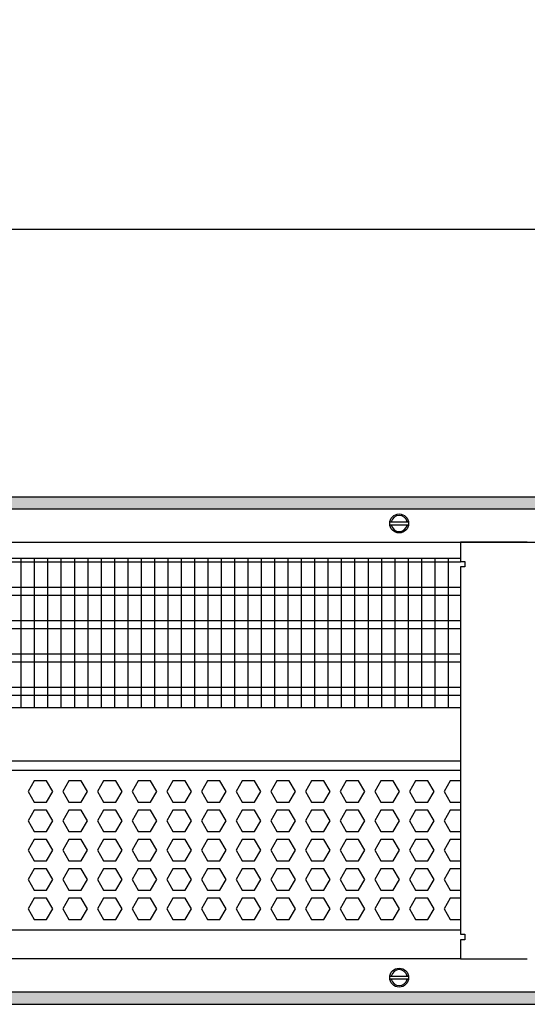
# Model space of a CAD drawing. Units: millimetres. Extents: x -8074 to 2138, y 10003 to 15943.
# Drawn here: x -6750 to -6560, y 11351 to 11720 of the extents above; entities that cross this region are included whole.
import ezdxf

# ---------------------------------------------------------------- set-up
doc = ezdxf.new("R2010")
doc.units = ezdxf.units.MM
doc.layers.add('1', color=7, linetype='Continuous')
doc.styles.add('CONVERTER_14', font='txt.shx', dxfattribs={"width": 0.9})
doc.dimstyles.new('ME10_DIM_33', dxfattribs={"dimtxt": 46, "dimasz": 46, "dimexe": 15, "dimexo": 10, "dimgap": 18, "dimtad": 1, "dimdec": 1, "dimlfac": 0.03937, "dimdsep": 46, "dimtxsty": 'CONVERTER_14', "dimsah": 1, "dimcen": 0.09, "dimclrd": 6, "dimclre": 6, "dimclrt": 3, "dimadec": 0, "dimazin": 0, "dimtfac": 1, "dimtdec": 4, "dimtix": 1, "dimtmove": 0, "dimatfit": 3, "dimfxl": 1, "dimtolj": 1, "dimtzin": 0, "dimarcsym": 0})
pattern_1 = [(45, (0, 0), (-0.0707106781, 0.0707106781), [])]

# ---------------------------------------------------------------- blocks, each defined once
blk = doc.blocks.new('*D26')
at = {"layer": '1', "color": 6, "linetype": 'Continuous'}
for p, q in [((-6998.3, 11531.09), (-6998.3, 11656.17)), ((-5008.23, 11531.09), (-5008.23, 11656.17)), ((-5008.23, 11641.17), (-6998.3, 11641.17))]:
    blk.add_line(p, q, dxfattribs=at)
at = {"layer": '1', "color": 6}
for points in [[(-6952.3, 11647.23), (-6952.3, 11635.12), (-6998.3, 11641.17)], [(-5054.23, 11635.12), (-5054.23, 11647.23), (-5008.23, 11641.17)]]:
    blk.add_solid(points, dxfattribs=at)
at = {"layer": '1', "color": 3, "insert": (-6072.66, 11659.4), "char_height": 46, "attachment_point": 7, "rotation": 0.0001, "line_spacing_factor": 0.454545, "style": 'CONVERTER_14'}
blk.add_mtext('\\C3;78.3\\C3;*', dxfattribs=at)

msp = doc.modelspace()

# ---------------------------------------------------------------- hatches: boundary and pattern name
at = {"layer": '1', "linetype": 'Continuous'}
h = msp.add_hatch(dxfattribs=at)
h.set_pattern_fill('_USER', color=6, scale=0.1, angle=45, pattern_type=0)
h.set_pattern_definition(pattern_1)
h.paths.add_polyline_path([(-4938.3, 11541.17), (-4938.3, 11536.58), (-7458.3, 11536.58), (-7458.3, 11541.17)])
h = msp.add_hatch(dxfattribs=at)
h.set_pattern_fill('_USER', color=6, scale=0.1, angle=45, pattern_type=0)
h.set_pattern_definition(pattern_1)
h.paths.add_polyline_path([(-7458.3, 11355.77), (-7458.3, 11351.17), (-4938.3, 11351.17), (-4938.3, 11355.77)])

# ---------------------------------------------------------------- linework, layer by layer
at = {"color": 1, "linetype": 'Continuous'}
for p, q in [((-6968.33, 11518.2), (-6585.3, 11518.2)), ((-6968.33, 11462.25), (-6585.3, 11462.25)), ((-6968.33, 11442.28), (-6585.3, 11442.28)), ((-6968.33, 11438.88), (-6585.3, 11438.88)), ((-6585.3, 11378.94), (-6968.33, 11378.94))]:
    msp.add_line(p, q, dxfattribs=at)
at = {"color": 6, "linetype": 'Continuous'}
for p, q in [((-6585.3, 11516.71), (-6968.33, 11516.71)), ((-6585.3, 11507.2), (-6968.33, 11507.2)), ((-6585.3, 11504.22), (-6968.33, 11504.22)), ((-6585.3, 11494.71), (-6968.33, 11494.71)), ((-6585.3, 11491.73), (-6968.33, 11491.73)), ((-6585.3, 11482.22), (-6968.33, 11482.22)), ((-6585.3, 11479.25), (-6968.33, 11479.25)), ((-6585.3, 11469.74), (-6968.33, 11469.74)), ((-6585.3, 11466.76), (-6968.33, 11466.76)), ((-6744.98, 11434.88), (-6747.29, 11430.89)), ((-6740.37, 11434.88), (-6744.98, 11434.88)), ((-6738.06, 11430.89), (-6740.37, 11434.88)), ((-6732, 11434.88), (-6734.3, 11430.89)), ((-6727.38, 11434.88), (-6732, 11434.88)), ((-6725.07, 11430.89), (-6727.38, 11434.88)), ((-6719.01, 11434.88), (-6721.32, 11430.89)), ((-6714.4, 11434.88), (-6719.01, 11434.88)), ((-6712.09, 11430.89), (-6714.4, 11434.88)), ((-6706.02, 11434.88), (-6708.33, 11430.89)), ((-6701.41, 11434.88), (-6706.02, 11434.88)), ((-6699.1, 11430.89), (-6701.41, 11434.88)), ((-6693.04, 11434.88), (-6695.34, 11430.89)), ((-6688.42, 11434.88), (-6693.04, 11434.88)), ((-6686.12, 11430.89), (-6688.42, 11434.88)), ((-6680.05, 11434.88), (-6682.36, 11430.89)), ((-6675.44, 11434.88), (-6680.05, 11434.88)), ((-6673.13, 11430.89), (-6675.44, 11434.88)), ((-6667.06, 11434.88), (-6669.37, 11430.89)), ((-6662.45, 11434.88), (-6667.06, 11434.88)), ((-6660.14, 11430.89), (-6662.45, 11434.88)), ((-6654.08, 11434.88), (-6656.38, 11430.89)), ((-6649.46, 11434.88), (-6654.08, 11434.88)), ((-6647.16, 11430.89), (-6649.46, 11434.88)), ((-6641.09, 11434.88), (-6643.4, 11430.89)), ((-6636.48, 11434.88), (-6641.09, 11434.88)), ((-6634.17, 11430.89), (-6636.48, 11434.88)), ((-6628.11, 11434.88), (-6630.41, 11430.89)), ((-6623.49, 11434.88), (-6628.11, 11434.88)), ((-6621.18, 11430.89), (-6623.49, 11434.88)), ((-6615.12, 11434.88), (-6617.43, 11430.89)), ((-6610.5, 11434.88), (-6615.12, 11434.88)), ((-6608.2, 11430.89), (-6610.5, 11434.88)), ((-6602.13, 11434.88), (-6604.44, 11430.89)), ((-6597.52, 11434.88), (-6602.13, 11434.88)), ((-6595.21, 11430.89), (-6597.52, 11434.88)), ((-6589.15, 11434.88), (-6591.45, 11430.89)), ((-6585.3, 11434.88), (-6589.15, 11434.88)), ((-6747.29, 11430.89), (-6744.98, 11426.89)), ((-6740.37, 11426.89), (-6738.06, 11430.89)), ((-6734.3, 11430.89), (-6732, 11426.89)), ((-6727.38, 11426.89), (-6725.07, 11430.89)), ((-6721.32, 11430.89), (-6719.01, 11426.89)), ((-6714.4, 11426.89), (-6712.09, 11430.89)), ((-6708.33, 11430.89), (-6706.02, 11426.89)), ((-6701.41, 11426.89), (-6699.1, 11430.89)), ((-6695.34, 11430.89), (-6693.04, 11426.89)), ((-6688.42, 11426.89), (-6686.12, 11430.89)), ((-6682.36, 11430.89), (-6680.05, 11426.89)), ((-6675.44, 11426.89), (-6673.13, 11430.89)), ((-6669.37, 11430.89), (-6667.06, 11426.89)), ((-6662.45, 11426.89), (-6660.14, 11430.89)), ((-6656.38, 11430.89), (-6654.08, 11426.89)), ((-6649.46, 11426.89), (-6647.16, 11430.89)), ((-6643.4, 11430.89), (-6641.09, 11426.89)), ((-6636.48, 11426.89), (-6634.17, 11430.89)), ((-6630.41, 11430.89), (-6628.11, 11426.89)), ((-6623.49, 11426.89), (-6621.18, 11430.89)), ((-6617.43, 11430.89), (-6615.12, 11426.89)), ((-6610.5, 11426.89), (-6608.2, 11430.89)), ((-6604.44, 11430.89), (-6602.13, 11426.89)), ((-6597.52, 11426.89), (-6595.21, 11430.89)), ((-6591.45, 11430.89), (-6589.15, 11426.89)), ((-6744.98, 11426.89), (-6740.37, 11426.89)), ((-6732, 11426.89), (-6727.38, 11426.89)), ((-6719.01, 11426.89), (-6714.4, 11426.89)), ((-6706.02, 11426.89), (-6701.41, 11426.89)), ((-6693.04, 11426.89), (-6688.42, 11426.89)), ((-6680.05, 11426.89), (-6675.44, 11426.89)), ((-6667.06, 11426.89), (-6662.45, 11426.89)), ((-6654.08, 11426.89), (-6649.46, 11426.89)), ((-6641.09, 11426.89), (-6636.48, 11426.89)), ((-6628.11, 11426.89), (-6623.49, 11426.89)), ((-6615.12, 11426.89), (-6610.5, 11426.89)), ((-6602.13, 11426.89), (-6597.52, 11426.89)), ((-6589.15, 11426.89), (-6585.3, 11426.89)), ((-6744.98, 11423.89), (-6747.29, 11419.9)), ((-6740.37, 11423.89), (-6744.98, 11423.89)), ((-6738.06, 11419.9), (-6740.37, 11423.89)), ((-6732, 11423.89), (-6734.3, 11419.9)), ((-6727.38, 11423.89), (-6732, 11423.89)), ((-6725.07, 11419.9), (-6727.38, 11423.89)), ((-6719.01, 11423.89), (-6721.32, 11419.9)), ((-6714.4, 11423.89), (-6719.01, 11423.89)), ((-6712.09, 11419.9), (-6714.4, 11423.89)), ((-6706.02, 11423.89), (-6708.33, 11419.9)), ((-6701.41, 11423.89), (-6706.02, 11423.89)), ((-6699.1, 11419.9), (-6701.41, 11423.89)), ((-6693.04, 11423.89), (-6695.34, 11419.9)), ((-6688.42, 11423.89), (-6693.04, 11423.89)), ((-6686.12, 11419.9), (-6688.42, 11423.89)), ((-6680.05, 11423.89), (-6682.36, 11419.9)), ((-6675.44, 11423.89), (-6680.05, 11423.89)), ((-6673.13, 11419.9), (-6675.44, 11423.89)), ((-6667.06, 11423.89), (-6669.37, 11419.9)), ((-6662.45, 11423.89), (-6667.06, 11423.89)), ((-6660.14, 11419.9), (-6662.45, 11423.89)), ((-6654.08, 11423.89), (-6656.38, 11419.9)), ((-6649.46, 11423.89), (-6654.08, 11423.89)), ((-6647.16, 11419.9), (-6649.46, 11423.89)), ((-6641.09, 11423.89), (-6643.4, 11419.9)), ((-6636.48, 11423.89), (-6641.09, 11423.89)), ((-6634.17, 11419.9), (-6636.48, 11423.89)), ((-6628.11, 11423.89), (-6630.41, 11419.9)), ((-6623.49, 11423.89), (-6628.11, 11423.89)), ((-6621.18, 11419.9), (-6623.49, 11423.89)), ((-6615.12, 11423.89), (-6617.43, 11419.9)), ((-6610.5, 11423.89), (-6615.12, 11423.89)), ((-6608.2, 11419.9), (-6610.5, 11423.89)), ((-6602.13, 11423.89), (-6604.44, 11419.9)), ((-6597.52, 11423.89), (-6602.13, 11423.89)), ((-6595.21, 11419.9), (-6597.52, 11423.89)), ((-6589.15, 11423.89), (-6591.45, 11419.9)), ((-6585.3, 11423.89), (-6589.15, 11423.89)), ((-6747.29, 11419.9), (-6744.98, 11415.9)), ((-6740.37, 11415.9), (-6738.06, 11419.9)), ((-6734.3, 11419.9), (-6732, 11415.9)), ((-6727.38, 11415.9), (-6725.07, 11419.9)), ((-6721.32, 11419.9), (-6719.01, 11415.9)), ((-6714.4, 11415.9), (-6712.09, 11419.9)), ((-6708.33, 11419.9), (-6706.02, 11415.9)), ((-6701.41, 11415.9), (-6699.1, 11419.9)), ((-6695.34, 11419.9), (-6693.04, 11415.9)), ((-6688.42, 11415.9), (-6686.12, 11419.9)), ((-6682.36, 11419.9), (-6680.05, 11415.9)), ((-6675.44, 11415.9), (-6673.13, 11419.9)), ((-6669.37, 11419.9), (-6667.06, 11415.9)), ((-6662.45, 11415.9), (-6660.14, 11419.9)), ((-6656.38, 11419.9), (-6654.08, 11415.9)), ((-6649.46, 11415.9), (-6647.16, 11419.9)), ((-6643.4, 11419.9), (-6641.09, 11415.9)), ((-6636.48, 11415.9), (-6634.17, 11419.9)), ((-6630.41, 11419.9), (-6628.11, 11415.9)), ((-6623.49, 11415.9), (-6621.18, 11419.9)), ((-6617.43, 11419.9), (-6615.12, 11415.9)), ((-6610.5, 11415.9), (-6608.2, 11419.9)), ((-6604.44, 11419.9), (-6602.13, 11415.9)), ((-6597.52, 11415.9), (-6595.21, 11419.9)), ((-6591.45, 11419.9), (-6589.15, 11415.9)), ((-6744.98, 11415.9), (-6740.37, 11415.9)), ((-6732, 11415.9), (-6727.38, 11415.9)), ((-6719.01, 11415.9), (-6714.4, 11415.9)), ((-6706.02, 11415.9), (-6701.41, 11415.9)), ((-6693.04, 11415.9), (-6688.42, 11415.9)), ((-6680.05, 11415.9), (-6675.44, 11415.9)), ((-6667.06, 11415.9), (-6662.45, 11415.9)), ((-6654.08, 11415.9), (-6649.46, 11415.9)), ((-6641.09, 11415.9), (-6636.48, 11415.9)), ((-6628.11, 11415.9), (-6623.49, 11415.9)), ((-6615.12, 11415.9), (-6610.5, 11415.9)), ((-6602.13, 11415.9), (-6597.52, 11415.9)), ((-6589.15, 11415.9), (-6585.3, 11415.9)), ((-6744.98, 11412.91), (-6747.29, 11408.91)), ((-6740.37, 11412.91), (-6744.98, 11412.91)), ((-6738.06, 11408.91), (-6740.37, 11412.91)), ((-6732, 11412.91), (-6734.3, 11408.91)), ((-6727.38, 11412.91), (-6732, 11412.91)), ((-6725.07, 11408.91), (-6727.38, 11412.91)), ((-6719.01, 11412.91), (-6721.32, 11408.91)), ((-6714.4, 11412.91), (-6719.01, 11412.91)), ((-6712.09, 11408.91), (-6714.4, 11412.91)), ((-6706.02, 11412.91), (-6708.33, 11408.91)), ((-6701.41, 11412.91), (-6706.02, 11412.91)), ((-6699.1, 11408.91), (-6701.41, 11412.91)), ((-6693.04, 11412.91), (-6695.34, 11408.91)), ((-6688.42, 11412.91), (-6693.04, 11412.91)), ((-6686.12, 11408.91), (-6688.42, 11412.91)), ((-6680.05, 11412.91), (-6682.36, 11408.91)), ((-6675.44, 11412.91), (-6680.05, 11412.91)), ((-6673.13, 11408.91), (-6675.44, 11412.91)), ((-6667.06, 11412.91), (-6669.37, 11408.91)), ((-6662.45, 11412.91), (-6667.06, 11412.91)), ((-6660.14, 11408.91), (-6662.45, 11412.91)), ((-6654.08, 11412.91), (-6656.38, 11408.91)), ((-6649.46, 11412.91), (-6654.08, 11412.91)), ((-6647.16, 11408.91), (-6649.46, 11412.91)), ((-6641.09, 11412.91), (-6643.4, 11408.91)), ((-6636.48, 11412.91), (-6641.09, 11412.91)), ((-6634.17, 11408.91), (-6636.48, 11412.91)), ((-6628.11, 11412.91), (-6630.41, 11408.91)), ((-6623.49, 11412.91), (-6628.11, 11412.91)), ((-6621.18, 11408.91), (-6623.49, 11412.91)), ((-6615.12, 11412.91), (-6617.43, 11408.91)), ((-6610.5, 11412.91), (-6615.12, 11412.91)), ((-6608.2, 11408.91), (-6610.5, 11412.91)), ((-6602.13, 11412.91), (-6604.44, 11408.91)), ((-6597.52, 11412.91), (-6602.13, 11412.91)), ((-6595.21, 11408.91), (-6597.52, 11412.91)), ((-6589.15, 11412.91), (-6591.45, 11408.91)), ((-6585.3, 11412.91), (-6589.15, 11412.91)), ((-6747.29, 11408.91), (-6744.98, 11404.91)), ((-6740.37, 11404.91), (-6738.06, 11408.91)), ((-6734.3, 11408.91), (-6732, 11404.91)), ((-6727.38, 11404.91), (-6725.07, 11408.91)), ((-6721.32, 11408.91), (-6719.01, 11404.91)), ((-6714.4, 11404.91), (-6712.09, 11408.91)), ((-6708.33, 11408.91), (-6706.02, 11404.91)), ((-6701.41, 11404.91), (-6699.1, 11408.91)), ((-6695.34, 11408.91), (-6693.04, 11404.91)), ((-6688.42, 11404.91), (-6686.12, 11408.91)), ((-6682.36, 11408.91), (-6680.05, 11404.91)), ((-6675.44, 11404.91), (-6673.13, 11408.91)), ((-6669.37, 11408.91), (-6667.06, 11404.91)), ((-6662.45, 11404.91), (-6660.14, 11408.91)), ((-6656.38, 11408.91), (-6654.08, 11404.91)), ((-6649.46, 11404.91), (-6647.16, 11408.91)), ((-6643.4, 11408.91), (-6641.09, 11404.91)), ((-6636.48, 11404.91), (-6634.17, 11408.91)), ((-6630.41, 11408.91), (-6628.11, 11404.91)), ((-6623.49, 11404.91), (-6621.18, 11408.91)), ((-6617.43, 11408.91), (-6615.12, 11404.91)), ((-6610.5, 11404.91), (-6608.2, 11408.91)), ((-6604.44, 11408.91), (-6602.13, 11404.91)), ((-6597.52, 11404.91), (-6595.21, 11408.91)), ((-6591.45, 11408.91), (-6589.15, 11404.91)), ((-6744.98, 11404.91), (-6740.37, 11404.91)), ((-6732, 11404.91), (-6727.38, 11404.91)), ((-6719.01, 11404.91), (-6714.4, 11404.91)), ((-6706.02, 11404.91), (-6701.41, 11404.91)), ((-6693.04, 11404.91), (-6688.42, 11404.91)), ((-6680.05, 11404.91), (-6675.44, 11404.91)), ((-6667.06, 11404.91), (-6662.45, 11404.91)), ((-6654.08, 11404.91), (-6649.46, 11404.91)), ((-6641.09, 11404.91), (-6636.48, 11404.91)), ((-6628.11, 11404.91), (-6623.49, 11404.91)), ((-6615.12, 11404.91), (-6610.5, 11404.91)), ((-6602.13, 11404.91), (-6597.52, 11404.91)), ((-6589.15, 11404.91), (-6585.3, 11404.91)), ((-6744.98, 11401.92), (-6747.29, 11397.92)), ((-6740.37, 11401.92), (-6744.98, 11401.92)), ((-6738.06, 11397.92), (-6740.37, 11401.92)), ((-6732, 11401.92), (-6734.3, 11397.92)), ((-6727.38, 11401.92), (-6732, 11401.92)), ((-6725.07, 11397.92), (-6727.38, 11401.92)), ((-6719.01, 11401.92), (-6721.32, 11397.92)), ((-6714.4, 11401.92), (-6719.01, 11401.92)), ((-6712.09, 11397.92), (-6714.4, 11401.92)), ((-6706.02, 11401.92), (-6708.33, 11397.92)), ((-6701.41, 11401.92), (-6706.02, 11401.92)), ((-6699.1, 11397.92), (-6701.41, 11401.92)), ((-6693.04, 11401.92), (-6695.34, 11397.92)), ((-6688.42, 11401.92), (-6693.04, 11401.92)), ((-6686.12, 11397.92), (-6688.42, 11401.92)), ((-6680.05, 11401.92), (-6682.36, 11397.92)), ((-6675.44, 11401.92), (-6680.05, 11401.92)), ((-6673.13, 11397.92), (-6675.44, 11401.92)), ((-6667.06, 11401.92), (-6669.37, 11397.92)), ((-6662.45, 11401.92), (-6667.06, 11401.92)), ((-6660.14, 11397.92), (-6662.45, 11401.92)), ((-6654.08, 11401.92), (-6656.38, 11397.92)), ((-6649.46, 11401.92), (-6654.08, 11401.92)), ((-6647.16, 11397.92), (-6649.46, 11401.92)), ((-6641.09, 11401.92), (-6643.4, 11397.92)), ((-6636.48, 11401.92), (-6641.09, 11401.92)), ((-6634.17, 11397.92), (-6636.48, 11401.92)), ((-6628.11, 11401.92), (-6630.41, 11397.92)), ((-6623.49, 11401.92), (-6628.11, 11401.92)), ((-6621.18, 11397.92), (-6623.49, 11401.92)), ((-6615.12, 11401.92), (-6617.43, 11397.92)), ((-6610.5, 11401.92), (-6615.12, 11401.92)), ((-6608.2, 11397.92), (-6610.5, 11401.92)), ((-6602.13, 11401.92), (-6604.44, 11397.92)), ((-6597.52, 11401.92), (-6602.13, 11401.92)), ((-6595.21, 11397.92), (-6597.52, 11401.92)), ((-6589.15, 11401.92), (-6591.45, 11397.92)), ((-6585.3, 11401.92), (-6589.15, 11401.92)), ((-6747.29, 11397.92), (-6744.98, 11393.93)), ((-6740.37, 11393.93), (-6738.06, 11397.92)), ((-6734.3, 11397.92), (-6732, 11393.93)), ((-6727.38, 11393.93), (-6725.07, 11397.92)), ((-6721.32, 11397.92), (-6719.01, 11393.93)), ((-6714.4, 11393.93), (-6712.09, 11397.92)), ((-6708.33, 11397.92), (-6706.02, 11393.93)), ((-6701.41, 11393.93), (-6699.1, 11397.92)), ((-6695.34, 11397.92), (-6693.04, 11393.93)), ((-6688.42, 11393.93), (-6686.12, 11397.92)), ((-6682.36, 11397.92), (-6680.05, 11393.93)), ((-6675.44, 11393.93), (-6673.13, 11397.92)), ((-6669.37, 11397.92), (-6667.06, 11393.93)), ((-6662.45, 11393.93), (-6660.14, 11397.92)), ((-6656.38, 11397.92), (-6654.08, 11393.93)), ((-6649.46, 11393.93), (-6647.16, 11397.92)), ((-6643.4, 11397.92), (-6641.09, 11393.93)), ((-6636.48, 11393.93), (-6634.17, 11397.92)), ((-6630.41, 11397.92), (-6628.11, 11393.93)), ((-6623.49, 11393.93), (-6621.18, 11397.92)), ((-6617.43, 11397.92), (-6615.12, 11393.93)), ((-6610.5, 11393.93), (-6608.2, 11397.92)), ((-6604.44, 11397.92), (-6602.13, 11393.93)), ((-6597.52, 11393.93), (-6595.21, 11397.92)), ((-6591.45, 11397.92), (-6589.15, 11393.93)), ((-6744.98, 11393.93), (-6740.37, 11393.93)), ((-6732, 11393.93), (-6727.38, 11393.93)), ((-6719.01, 11393.93), (-6714.4, 11393.93)), ((-6706.02, 11393.93), (-6701.41, 11393.93)), ((-6693.04, 11393.93), (-6688.42, 11393.93)), ((-6680.05, 11393.93), (-6675.44, 11393.93)), ((-6667.06, 11393.93), (-6662.45, 11393.93)), ((-6654.08, 11393.93), (-6649.46, 11393.93)), ((-6641.09, 11393.93), (-6636.48, 11393.93)), ((-6628.11, 11393.93), (-6623.49, 11393.93)), ((-6615.12, 11393.93), (-6610.5, 11393.93)), ((-6602.13, 11393.93), (-6597.52, 11393.93)), ((-6589.15, 11393.93), (-6585.3, 11393.93)), ((-6744.98, 11390.93), (-6747.29, 11386.93)), ((-6740.37, 11390.93), (-6744.98, 11390.93)), ((-6738.06, 11386.93), (-6740.37, 11390.93)), ((-6732, 11390.93), (-6734.3, 11386.93)), ((-6727.38, 11390.93), (-6732, 11390.93)), ((-6725.07, 11386.93), (-6727.38, 11390.93)), ((-6719.01, 11390.93), (-6721.32, 11386.93)), ((-6714.4, 11390.93), (-6719.01, 11390.93)), ((-6712.09, 11386.93), (-6714.4, 11390.93)), ((-6706.02, 11390.93), (-6708.33, 11386.93)), ((-6701.41, 11390.93), (-6706.02, 11390.93)), ((-6699.1, 11386.93), (-6701.41, 11390.93)), ((-6693.04, 11390.93), (-6695.34, 11386.93)), ((-6688.42, 11390.93), (-6693.04, 11390.93)), ((-6686.12, 11386.93), (-6688.42, 11390.93)), ((-6680.05, 11390.93), (-6682.36, 11386.93)), ((-6675.44, 11390.93), (-6680.05, 11390.93)), ((-6673.13, 11386.93), (-6675.44, 11390.93)), ((-6667.06, 11390.93), (-6669.37, 11386.93)), ((-6662.45, 11390.93), (-6667.06, 11390.93)), ((-6660.14, 11386.93), (-6662.45, 11390.93)), ((-6654.08, 11390.93), (-6656.38, 11386.93)), ((-6649.46, 11390.93), (-6654.08, 11390.93)), ((-6647.16, 11386.93), (-6649.46, 11390.93)), ((-6641.09, 11390.93), (-6643.4, 11386.93)), ((-6636.48, 11390.93), (-6641.09, 11390.93)), ((-6634.17, 11386.93), (-6636.48, 11390.93)), ((-6628.11, 11390.93), (-6630.41, 11386.93)), ((-6623.49, 11390.93), (-6628.11, 11390.93)), ((-6621.18, 11386.93), (-6623.49, 11390.93)), ((-6615.12, 11390.93), (-6617.43, 11386.93)), ((-6610.5, 11390.93), (-6615.12, 11390.93)), ((-6608.2, 11386.93), (-6610.5, 11390.93)), ((-6602.13, 11390.93), (-6604.44, 11386.93)), ((-6597.52, 11390.93), (-6602.13, 11390.93)), ((-6595.21, 11386.93), (-6597.52, 11390.93)), ((-6589.15, 11390.93), (-6591.45, 11386.93)), ((-6585.3, 11390.93), (-6589.15, 11390.93)), ((-6747.29, 11386.93), (-6744.98, 11382.94)), ((-6740.37, 11382.94), (-6738.06, 11386.93)), ((-6734.3, 11386.93), (-6732, 11382.94)), ((-6727.38, 11382.94), (-6725.07, 11386.93)), ((-6721.32, 11386.93), (-6719.01, 11382.94)), ((-6714.4, 11382.94), (-6712.09, 11386.93)), ((-6708.33, 11386.93), (-6706.02, 11382.94)), ((-6701.41, 11382.94), (-6699.1, 11386.93)), ((-6695.34, 11386.93), (-6693.04, 11382.94)), ((-6688.42, 11382.94), (-6686.12, 11386.93)), ((-6682.36, 11386.93), (-6680.05, 11382.94)), ((-6675.44, 11382.94), (-6673.13, 11386.93)), ((-6669.37, 11386.93), (-6667.06, 11382.94)), ((-6662.45, 11382.94), (-6660.14, 11386.93)), ((-6656.38, 11386.93), (-6654.08, 11382.94)), ((-6649.46, 11382.94), (-6647.16, 11386.93)), ((-6643.4, 11386.93), (-6641.09, 11382.94)), ((-6636.48, 11382.94), (-6634.17, 11386.93)), ((-6630.41, 11386.93), (-6628.11, 11382.94)), ((-6623.49, 11382.94), (-6621.18, 11386.93)), ((-6617.43, 11386.93), (-6615.12, 11382.94)), ((-6610.5, 11382.94), (-6608.2, 11386.93)), ((-6604.44, 11386.93), (-6602.13, 11382.94)), ((-6597.52, 11382.94), (-6595.21, 11386.93)), ((-6591.45, 11386.93), (-6589.15, 11382.94)), ((-6744.98, 11382.94), (-6740.37, 11382.94)), ((-6732, 11382.94), (-6727.38, 11382.94)), ((-6719.01, 11382.94), (-6714.4, 11382.94)), ((-6706.02, 11382.94), (-6701.41, 11382.94)), ((-6693.04, 11382.94), (-6688.42, 11382.94)), ((-6680.05, 11382.94), (-6675.44, 11382.94)), ((-6667.06, 11382.94), (-6662.45, 11382.94)), ((-6654.08, 11382.94), (-6649.46, 11382.94)), ((-6641.09, 11382.94), (-6636.48, 11382.94)), ((-6628.11, 11382.94), (-6623.49, 11382.94)), ((-6615.12, 11382.94), (-6610.5, 11382.94)), ((-6602.13, 11382.94), (-6597.52, 11382.94)), ((-6589.15, 11382.94), (-6585.3, 11382.94))]:
    msp.add_line(p, q, dxfattribs=at)
at = {"layer": '1', "color": 6, "linetype": 'Continuous'}
for p, q in [((-7458.3, 11541.17), (-4938.3, 11541.17)), ((-4938.3, 11536.58), (-7458.3, 11536.58)), ((-6611.73, 11531.78), (-6604.81, 11531.78)), ((-6604.88, 11530.58), (-6611.73, 11530.58)), ((-6749.85, 11462.25), (-6749.85, 11518.2)), ((-6744.85, 11462.25), (-6744.85, 11518.2)), ((-6739.85, 11462.25), (-6739.85, 11518.2)), ((-6734.85, 11462.25), (-6734.85, 11518.2)), ((-6729.85, 11462.25), (-6729.85, 11518.2)), ((-6724.85, 11462.25), (-6724.85, 11518.2)), ((-6719.85, 11462.25), (-6719.85, 11518.2)), ((-6714.85, 11462.25), (-6714.85, 11518.2)), ((-6709.85, 11462.25), (-6709.85, 11518.2)), ((-6704.85, 11462.25), (-6704.85, 11518.2)), ((-6699.85, 11462.25), (-6699.85, 11518.2)), ((-6694.85, 11462.25), (-6694.85, 11518.2)), ((-6689.85, 11462.25), (-6689.85, 11518.2)), ((-6684.85, 11462.25), (-6684.85, 11518.2)), ((-6679.85, 11462.25), (-6679.85, 11518.2)), ((-6674.85, 11462.25), (-6674.85, 11518.2)), ((-6669.85, 11462.25), (-6669.85, 11518.2)), ((-6664.85, 11462.25), (-6664.85, 11518.2)), ((-6659.85, 11462.25), (-6659.85, 11518.2)), ((-6654.85, 11462.25), (-6654.85, 11518.2)), ((-6649.85, 11462.25), (-6649.85, 11518.2)), ((-6644.85, 11462.25), (-6644.85, 11518.2)), ((-6639.85, 11462.25), (-6639.85, 11518.2)), ((-6634.85, 11462.25), (-6634.85, 11518.2)), ((-6629.85, 11462.25), (-6629.85, 11518.2)), ((-6624.85, 11462.25), (-6624.85, 11518.2)), ((-6619.85, 11462.25), (-6619.85, 11518.2)), ((-6614.85, 11462.25), (-6614.85, 11518.2)), ((-6609.85, 11462.25), (-6609.85, 11518.2)), ((-6604.85, 11462.25), (-6604.85, 11518.2)), ((-6599.85, 11462.25), (-6599.85, 11518.2)), ((-6594.85, 11462.25), (-6594.85, 11518.2)), ((-6589.85, 11462.25), (-6589.85, 11518.2)), ((-6611.73, 11361.76), (-6604.81, 11361.76)), ((-6611.73, 11361.76), (-6604.81, 11361.76)), ((-6604.88, 11360.56), (-6611.73, 11360.56)), ((-6604.88, 11360.56), (-6611.73, 11360.56)), ((-4938.3, 11355.77), (-7458.3, 11355.77)), ((-7458.3, 11351.17), (-4938.3, 11351.17))]:
    msp.add_line(p, q, dxfattribs=at)
at = {"layer": '1', "color": 1, "linetype": 'Continuous'}
for p, q in [((-7226.8, 11524.19), (-6585.3, 11524.19)), ((-7101.3, 11524.19), (-5604.9, 11524.19)), ((-6560.3, 11524.17), (-6585.3, 11524.17)), ((-6585.3, 11524.17), (-6585.3, 11516.97)), ((-6585.3, 11516.97), (-6583.65, 11516.97)), ((-6583.65, 11516.97), (-6583.65, 11514.97)), ((-6585.3, 11514.97), (-6585.3, 11377.37)), ((-6583.65, 11514.97), (-6585.3, 11514.97)), ((-6585.3, 11377.37), (-6583.65, 11377.37)), ((-6585.3, 11375.37), (-6585.3, 11368.17)), ((-6583.65, 11375.37), (-6585.3, 11375.37)), ((-6583.65, 11377.37), (-6583.65, 11375.37)), ((-6585.3, 11368.17), (-7226.8, 11368.22)), ((-6585.3, 11368.17), (-6560.3, 11368.17))]:
    msp.add_line(p, q, dxfattribs=at)
at = {"layer": '1', "color": 6, "linetype": 'Continuous'}
for centre in [(-6608.3, 11531.18), (-6608.3, 11361.16), (-6608.3, 11361.16)]:
    msp.add_circle(centre, 3.55, dxfattribs=at)
for centre, start, end in [((-6608.3, 11531.18), 11.5372, 168.4628), ((-6608.3, 11531.18), 191.5369, 348.4631), ((-6608.3, 11361.16), 11.5372, 168.4628), ((-6608.3, 11361.16), 11.5372, 168.4628), ((-6608.3, 11361.16), 191.5369, 348.4631), ((-6608.3, 11361.16), 191.5369, 348.4631)]:
    msp.add_arc(centre, 3, start, end, dxfattribs=at)

# ---------------------------------------------------------------- dimensions: what is measured, and where the dimension line sits
at = {"layer": '1'}
dim = msp.add_linear_dim(base=(-5008.23, 11641.17), p1=(-6998.3, 11521.09), p2=(-5008.23, 11521.09), text='<>*', dimstyle='ME10_DIM_33', override={"dimpost": '*'}, dxfattribs=at)
dim.commit()
dim.dimension.update_dxf_attribs({"geometry": '*D26', "text_midpoint": (-6003.26, 11676.68), "text_rotation": 0.0001})

doc.saveas('drawing.dxf')
